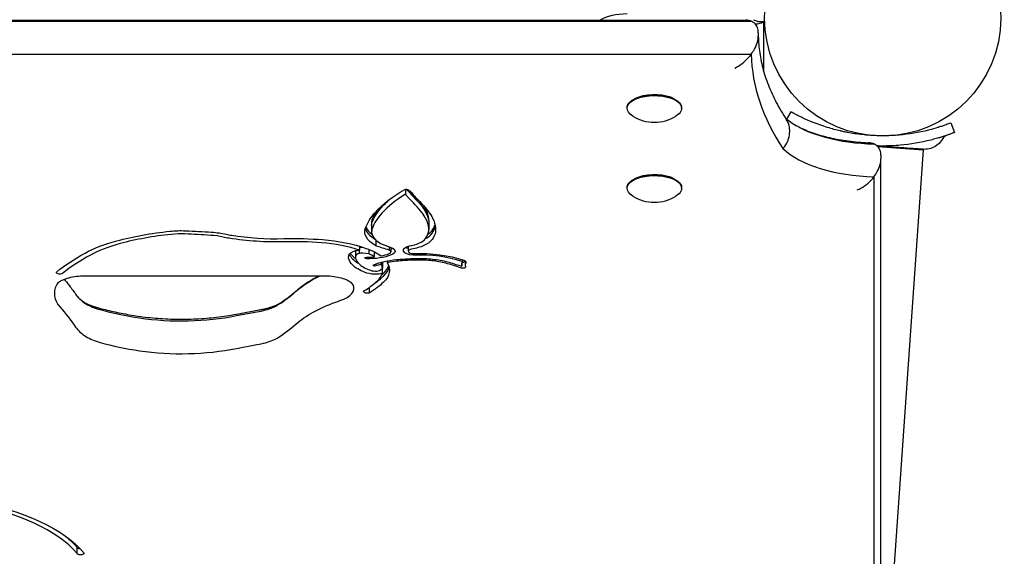
# Model space of a CAD drawing. Units: millimetres. Extents: x -2529 to 4623, y -5019 to 2718.
# Drawn here: x -577 to -288, y -258 to -100 of the extents above; entities that cross this region are included whole.
import ezdxf

# ---------------------------------------------------------------- set-up
doc = ezdxf.new("R2010")
doc.units = ezdxf.units.MM
doc.header["$LTSCALE"] = 0.2
doc.header["$MEASUREMENT"] = 0
doc.header["$PDMODE"] = 1
doc.layers.add('HAGS-Dim Plan', color=7, linetype='Continuous', lineweight=100)
doc.layers.add('HAGS-Plan', color=7, linetype='Continuous')
doc.styles.get("Standard").update_dxf_attribs({"font": 'g13f12d.shx', "height": 300})
doc.dimstyles.new('HAGS - Dim Plan', dxfattribs={"dimtxt": 300, "dimasz": 200, "dimexe": 0.18, "dimexo": 0.0625, "dimgap": 150, "dimtad": 0, "dimlfac": 0.001, "dimrnd": 0.05, "dimzin": 1, "dimdsep": 46, "dimtxsty": 'Standard', "dimblk": 'HAGS - Dim Plan arrow', "dimcen": 0.1, "dimse1": 1, "dimse2": 1, "dimclrd": 1, "dimadec": 0, "dimazin": 0, "dimtfac": 1, "dimtofl": 0, "dimtmove": 0, "dimatfit": 3, "dimfxl": 1, "dimtolj": 1, "dimtzin": 0, "dimarcsym": 0})

# ---------------------------------------------------------------- blocks, each defined once
blk = doc.blocks.new('HAGS - Dim Plan arrow')
at = {"color": 1, "lineweight": 0}
blk.add_lwpolyline([(0, 0, 0, 0.35, 0), (-1, 0, 0.015, 0.015, 0)], format="xyseb", dxfattribs=at)
blk = doc.blocks.new('*D53')
at = {"layer": 'Defpoints', "color": 0, "transparency": 16777216}
for p in [(-547.27, 1217.7, 7.65), (3968.58, 1217.7), (1571.74, -1854.13, 106.47)]:
    blk.add_point(p, dxfattribs=at)
at = {"layer": 'HAGS-Dim Plan', "color": 1, "lineweight": -2, "transparency": 16777216}
for p, q in [((3968.58, 1017.7), (3968.58, 287.22)), ((3968.58, -1654.13), (3968.58, -923.65))]:
    blk.add_line(p, q, dxfattribs=at)
at = {"layer": 'HAGS-Dim Plan', "color": 1, "lineweight": -2, "transparency": 16777216, "xscale": 200, "yscale": 200, "zscale": 200}
for p, rotation in [((3968.58, 1217.7), 90), ((3968.58, -1854.13), 270)]:
    blk.add_blockref('HAGS - Dim Plan arrow', p, dxfattribs=dict(at, rotation=rotation))
at = {"layer": 'HAGS-Dim Plan', "color": 0, "transparency": 16777216, "insert": (3968.58, -318.21), "char_height": 300, "attachment_point": 5, "rotation": 90}
blk.add_mtext('\\A1;3.05m', dxfattribs=at)
blk = doc.blocks.new('*D54')
at = {"layer": 'Defpoints', "color": 0, "transparency": 16777216}
for p in [(2098.69, -29.47, 118.22), (-1030.21, -99.77, 1768), (2098.69, -3714.93)]:
    blk.add_point(p, dxfattribs=at)
at = {"layer": 'HAGS-Dim Plan', "color": 1, "lineweight": -2, "transparency": 16777216}
for p, q in [((-830.21, -3714.93), (-41.2, -3714.93)), ((1898.69, -3714.93), (1109.67, -3714.93))]:
    blk.add_line(p, q, dxfattribs=at)
at = {"layer": 'HAGS-Dim Plan', "color": 1, "lineweight": -2, "transparency": 16777216, "xscale": 200, "yscale": 200, "zscale": 200, "rotation": 180}
blk.add_blockref('HAGS - Dim Plan arrow', (-1030.21, -3714.93), dxfattribs=at)
at = {"layer": 'HAGS-Dim Plan', "color": 1, "lineweight": -2, "transparency": 16777216, "xscale": 200, "yscale": 200, "zscale": 200}
blk.add_blockref('HAGS - Dim Plan arrow', (2098.69, -3714.93), dxfattribs=at)
at = {"layer": 'HAGS-Dim Plan', "color": 0, "transparency": 16777216, "insert": (534.24, -3714.93), "char_height": 300, "attachment_point": 5}
blk.add_mtext('\\A1;3.15m', dxfattribs=at)

msp = doc.modelspace()

# ---------------------------------------------------------------- linework, layer by layer
at = {"layer": 'HAGS-Plan'}
for p, q in [((-952.234, -100.748), (-362.324, -100.748)), ((-952.234, -100.748), (-362.324, -100.748)), ((-950.59, -100.442), (-363.968, -100.442)), ((-360.279, -100.775), (-358.779, -100.775)), ((-358.779, -100.775), (-358.779, -115.159)), ((-360.279, -104.156), (-360.279, -105.039)), ((-952.234, -110.371), (-362.324, -110.371)), ((-952.234, -110.371), (-362.324, -110.371)), ((-397.215, -123.873), (-397.554, -124.127)), ((-384.342, -123.873), (-384.003, -124.127)), ((-398.779, -126.298), (-398.779, -126.124)), ((-382.779, -126.298), (-382.779, -126.124)), ((-350.738, -127.29), (-351.951, -129.447)), ((-351.121, -132.508), (-351.121, -133.391)), ((-303.753, -130.575), (-302.661, -133.369)), ((-325.195, -137.535), (-311.873, -138.467)), ((-311.873, -138.467), (-324.033, -312.361)), ((-324.279, -140.158), (-324.279, -141.041)), ((-324.279, -490.003), (-324.279, -141.041)), ((-326.329, -146.364), (-326.329, -494.373)), ((-326.329, -146.364), (-326.329, -494.373)), ((-463.795, -150.041), (-463.795, -151.484)), ((-398.779, -149.772), (-398.779, -149.597)), ((-397.215, -147.347), (-397.554, -147.6)), ((-384.342, -147.347), (-384.003, -147.6)), ((-382.779, -149.772), (-382.779, -149.597)), ((-473.745, -159.832), (-473.745, -160.67)), ((-473.745, -160.67), (-473.745, -162.481)), ((-456.944, -159.18), (-456.944, -160.019)), ((-456.944, -160.019), (-456.944, -161.829)), ((-477.255, -166.76), (-477.255, -167.885)), ((-472.474, -164.96), (-472.474, -166.635)), ((-471.084, -165.952), (-467.807, -167.199)), ((-468.619, -166.89), (-468.619, -167.884)), ((-468.1, -167.087), (-468.1, -168.411)), ((-462.981, -166.78), (-462.981, -168.227)), ((-478.506, -168.072), (-478.506, -168.21)), ((-478.506, -168.21), (-478.506, -170.02)), ((-477.417, -167.896), (-477.417, -168.861)), ((-474.567, -168.948), (-476.283, -168.82)), ((-475.284, -169.956), (-475.216, -169.959)), ((-474.567, -167.661), (-474.567, -168.948)), ((-472.957, -168.381), (-472.957, -169.9)), ((-472.494, -171.956), (-472.494, -172.549)), ((-471.161, -173.667), (-470.532, -173.16)), ((-470.943, -171.487), (-470.943, -172.032)), ((-470.607, -173.221), (-470.607, -174.716)), ((-470.532, -171.381), (-470.532, -173.16)), ((-469.129, -171.075), (-469.129, -171.585)), ((-447.253, -171.94), (-447.253, -172.625)), ((-447.088, -170.709), (-447.088, -171.45)), ((-446.293, -171.054), (-446.293, -172.283)), ((-557.501, -175.413), (-487.877, -175.413)), ((-474.435, -178.867), (-474.435, -180.491)), ((-513.404, -187.124), (-507.374, -186.016)), ((-513.404, -187.124), (-507.374, -186.016)), ((-512.812, -186.571), (-506.829, -185.472)), ((-513.404, -196.748), (-507.374, -195.639)), ((-513.404, -196.748), (-507.374, -195.639)), ((-560.22, -254.564), (-560.22, -255.057)), ((-560.22, -255.057), (-560.22, -256.867))]:
    msp.add_line(p, q, dxfattribs=at)
msp.add_circle((-323.779, -99.774), 34.645, dxfattribs=at)
for centre in [(-390.779, -118.213), (-390.779, -141.686)]:
    msp.add_arc(centre, 12.159, 238.53008, 301.46992, dxfattribs=at)
for centre, major_axis, start_param, end_param in [((-398.779, -103.305), (-10, 0), -1.5707963, -0.6558033), ((-159.826, -109.641), (-202.503, 0), 0.007684, 0.3042081), ((-159.826, -109.641), (-202.503, 0), 0.007684, 0.3042081), ((-324.997, -122.139), (31.132, 0), -2.580975, -1.6135909), ((-324.997, -122.139), (31.132, 0), -2.580975, -1.6135909), ((-324.997, -131.762), (31.132, 0), -2.6917224, -1.6135909), ((-324.997, -131.762), (31.132, 0), -2.6917224, -1.6135909), ((-452.901, -148.261), (-11.287, 0), 0.3408781, 0.4417008), ((-452.901, -148.261), (-11.287, 0), 0.3408781, 0.4417008), ((-421.171, -166.899), (-53.804, 0), -0.6563802, -0.398908), ((-470.534, -152.652), (7.184, 0), 0.3021675, 0.3535763), ((-579.715, -178.224), (128.991, 0), 0.3589052, 0.4417008), ((-452.901, -150.072), (-9.287, 0), 0.3021675, 0.4417008), ((-488.785, -159.56), (31.872, 0), 0.2340604, 0.3113618), ((-462.146, -159.832), (-11.599, 0), -0.1812858, 0), ((-429.15, -162.671), (-45.145, 0), -0.3048132, -0.1812858), ((-429.15, -165.32), (-45.145, 0), -0.398908, -0.1812858), ((-488.785, -162.209), (31.872, 0), 0.2340604, 0.3589052), ((-488.25, -159.5), (31.322, 0), 0.0481542, 0.2340604), ((-488.25, -162.149), (31.322, 0), 0.0481542, 0.2340604), ((-474.104, -159.18), (17.16, 0), 0, 0.0481542), ((-462.146, -160.67), (-13.599, 0), 0.1422528, 0.6716901), ((-462.146, -160.67), (-13.599, 0), 0.1422528, 0.6716901), ((-462.146, -159.832), (-13.599, 0), 0.2082621, 0.5655199), ((-462.146, -162.481), (-11.599, 0), -0.1812858, 0.6911475), ((-474.104, -161.829), (17.16, 0), -0.3316571, 0.0481542), ((-474.104, -159.18), (19.16, 0), -0.3316571, -0.1392953), ((-474.104, -160.019), (19.16, 0), -0.3316571, -0.0974778), ((-474.104, -160.019), (19.16, 0), -0.3316571, -0.0974778), ((-520.453, -188.505), (-55.084, 0), -1.3503271, -1.0565471), ((-529.705, -169.123), (-12.776, 0), -1.6652191, -1.3503271), ((-544.769, -243.801), (-172.556, 0), -1.7092537, -1.6652191), ((-522.651, -169.283), (-12.296, 0), -2.0201414, -1.7092537), ((-511.584, -158.75), (10.722, 0), -2.0391476, -1.8812219), ((-501.733, -145.441), (40.732, 0), -1.8989053, -1.5147694), ((-465.345, -163.245), (7.896, 0), -0.7991216, -0.3316571), ((-465.345, -161.435), (9.896, 0), -0.7222678, -0.3316571), ((-465.345, -161.435), (9.896, 0), -0.7222678, -0.3316571), ((-465.345, -160.596), (9.896, 0), -0.6058084, -0.3316571), ((-531.739, -179.126), (-32.139, 0), -1.0565471, -0.7023924), ((-496.572, -188.644), (-49.437, 0), -1.7360632, -1.5147694), ((-492.973, -178.514), (-27.562, 0), -2.1776537, -1.7360632), ((-474.59, -163.831), (10.218, 0), -0.8826566, -0.8662671), ((-474.59, -163.831), (10.218, 0), -0.8826566, -0.8662671), ((-469.717, -166.405), (2.888, 0), -0.9218931, -0.7309977), ((-469.717, -166.405), (2.888, 0), -0.9218931, -0.7309977), ((-461.433, -166.166), (2.981, 0), -2.4383157, -2.1171055), ((-461.433, -166.166), (2.981, 0), -2.4383157, -2.1171055), ((-464.864, -163.477), (7.206, 0), -1.2530942, -0.7991216), ((-491.671, -195.047), (-84.632, 0), -0.7023924, -0.5369115), ((-467.797, -167.859), (-12.762, 0), 0.2151542, 0.4475987), ((-467.797, -167.859), (-12.762, 0), 0.2151542, 0.4475987), ((-467.797, -167.02), (-12.762, 0), 0.3025955, 0.4475987), ((-467.594, -167.082), (12.889, 0), -2.7099414, -2.5743391), ((-467.594, -167.92), (12.889, 0), -2.7099414, -2.464461), ((-467.594, -167.92), (12.889, 0), -2.7099414, -2.464461), ((-473.119, -170.02), (-5.387, 0), -0.1924143, 0.1372853), ((-467.803, -169.67), (-10.755, 0), 0.1382716, 0.4491655), ((-476.474, -169.663), (-1.952, 0), -1.0667701, -0.1384642), ((-476.668, -169.961), (-2.46, 0), -1.727903, -1.2614655), ((-474.59, -165.641), (9.218, 0), -1.6387616, -1.3927556), ((-485.456, -173.779), (-14.982, 0), -2.5574939, -2.3843997), ((-474.59, -163.831), (10.218, 0), -1.4103388, -1.3800885), ((-474.59, -163.831), (10.218, 0), -1.4103388, -1.3800885), ((-474.59, -165.641), (9.218, 0), -1.1668541, -0.8662671), ((-469.574, -168.411), (1.474, 0), -0.8662671, 0.8662671), ((-461.537, -168.227), (-1.445, 0), -1.2530942, 1.6532933), ((-459.609, -179.172), (-20.948, 0), -2.1990632, -1.4882994), ((-467.594, -169.731), (10.889, 0), -2.7114137, -2.2568208), ((-463.227, -177.9), (-14.689, 0), -1.0177666, -0.8881538), ((-485.456, -173.779), (14.982, 0), 0.0881429, 0.2510126), ((-485.456, -171.13), (16.982, 0), -0.460917, -0.1668947), ((-485.456, -171.969), (16.982, 0), -0.460917, -0.1137753), ((-485.456, -171.969), (16.982, 0), -0.460917, -0.1137753), ((-463.227, -177.9), (-14.689, 0), -1.3594928, -1.1573351), ((-458.835, -187.513), (-35.632, 0), -1.4787593, -1.3594928), ((-460.069, -181.235), (-22.202, 0), -1.6793191, -1.4787593), ((-459.186, -177.43), (-14.05, 0), -1.9897823, -1.6793191), ((-462.204, -180.612), (-21.469, 0), -2.1994657, -1.9897823), ((-433.55, -162.11), (26.258, 0), -2.1994657, -2.1198257), ((-447.582, -171.4), (0.485, 0), 0.1641513, 0.9425294), ((-448.222, -171.45), (1.134, 0), -0.186844, 0.1641513), ((-446.808, -170.925), (1.028, 0), -1.8472123, -1.4558519), ((-446.808, -170.925), (1.028, 0), -1.8472123, -1.4558519), ((-446.739, -171.203), (0.432, 0), -1.4558519, -0.5754134), ((-446.739, -171.203), (0.432, 0), -1.4558519, -0.5754134), ((-447.338, -171.021), (1.145, 0), -0.5754134, -0.421379), ((-447.338, -171.021), (1.145, 0), -0.5754134, -0.421379), ((-440.578, -172.283), (-5.715, 0), -0.2384873, 0.1694964), ((-472.397, -172.554), (3.194, 0), -2.286156, -1.6580589), ((-507.741, -166.773), (41.865, 0), -0.5851692, -0.460917), ((-507.741, -166.773), (41.865, 0), -0.5851692, -0.460917), ((-472.577, -173.28), (1.639, 0), -1.6307371, -0.5271345), ((-485.456, -173.779), (14.982, 0), -0.460917, -0.1337036), ((-507.741, -165.934), (41.865, 0), -0.4877608, -0.460917), ((-544.179, -180.6), (-22.653, 0), -0.2317797, 0.3856146), ((-544.179, -180.6), (-22.653, 0), -0.2317797, 0.3856146), ((-557.501, -179.12), (-8.963, 0), -0.3989913, -0.2309267), ((-557.501, -179.12), (-8.963, 0), -0.3989913, -0.2309267), ((-487.877, -179.12), (8.963, 0), -0.8431146, 0.3989913), ((-487.877, -179.12), (8.963, 0), -0.8431146, 0.3989913), ((-507.741, -168.583), (39.865, 0), -0.618885, -0.460917), ((-540.23, -177.741), (21.422, 0), -2.7426013, -2.5122966), ((-540.23, -177.741), (21.422, 0), -2.7426013, -2.5122966), ((-565.276, -162.591), (78.591, 0), -0.6156001, -0.4909023), ((-565.276, -162.591), (78.591, 0), -0.6156001, -0.4909023), ((-546.077, -179.499), (14.496, 0), -2.4837834, -2.1018083), ((-546.077, -179.499), (14.496, 0), -2.4837834, -2.1018083), ((-512.156, -179.685), (14.306, 0), -1.2299582, -0.8484276), ((-512.156, -179.685), (14.306, 0), -1.2299582, -0.8484276), ((-509.447, -181.129), (10.209, 0), -0.8484276, -0.6156001), ((-509.447, -181.129), (10.209, 0), -0.8484276, -0.6156001), ((-507.741, -168.651), (38.827, 0), -0.9216697, -0.8431146), ((-507.741, -168.651), (38.827, 0), -0.9216697, -0.8431146), ((-524.732, -162.436), (56.646, 0), -2.1018083, -1.8773133), ((-524.732, -162.436), (56.646, 0), -2.1018083, -1.8773133), ((-529.52, -169.538), (40.779, 0), -1.8773133, -1.1645218), ((-529.52, -169.538), (40.779, 0), -1.8773133, -1.1645218), ((-540.23, -187.364), (-21.422, 0), 0.3150543, 0.6292961), ((-540.23, -187.364), (-21.422, 0), 0.3150543, 0.6292961), ((-565.276, -172.214), (78.591, 0), -0.6156001, -0.4909023), ((-565.276, -172.214), (78.591, 0), -0.6156001, -0.4909023), ((-546.077, -189.123), (14.496, 0), -2.4837834, -2.1018083), ((-546.077, -189.123), (14.496, 0), -2.4837834, -2.1018083), ((-509.447, -190.752), (10.209, 0), -0.8484276, -0.6156001), ((-509.447, -190.752), (10.209, 0), -0.8484276, -0.6156001), ((-524.732, -172.059), (56.646, 0), -2.1018083, -1.8773133), ((-524.732, -172.059), (56.646, 0), -2.1018083, -1.8773133), ((-512.156, -189.309), (14.306, 0), -1.2299582, -0.8484276), ((-512.156, -189.309), (14.306, 0), -1.2299582, -0.8484276), ((-529.52, -179.161), (40.779, 0), -1.8773133, -1.1645218), ((-529.52, -179.161), (40.779, 0), -1.8773133, -1.1645218), ((-610.867, -266.344), (54.522, 0), 0.3792515, 1.2136297), ((-559.146, -255.005), (-1.079, 0), 0.1026129, 1.4535075), ((-559.146, -255.005), (-1.079, 0), 0.1026129, 1.4535075)]:
    msp.add_ellipse(centre, major_axis=major_axis, ratio=0.4694716, start_param=start_param, end_param=end_param, dxfattribs=at)
at = {"layer": 'HAGS-Plan', "extrusion": (0, 0, -1)}
for centre, major_axis, start_param, end_param in [((-390.779, -126.298), (-8, 0), -0.6543, 2.0594885), ((-390.779, -126.124), (-8, 0), 0, 2.0594885), ((-390.779, -125.77), (7.6, 0), -2.580975, -1.0821041), ((-390.779, -125.77), (7.6, 0), -1.0821041, -0.5606177), ((-390.779, -126.124), (8, 0), -1.0821041, 0), ((-390.779, -126.298), (8, 0), -1.0821041, 0.6543), ((-390.779, -149.772), (-8, 0), -0.6543, 2.0594885), ((-390.779, -149.597), (-8, 0), 0, 2.0594885), ((-390.779, -149.244), (7.6, 0), -2.580975, -1.0821041), ((-390.779, -149.244), (7.6, 0), -1.0821041, -0.5606177), ((-390.779, -149.597), (8, 0), -1.0821041, 0), ((-390.779, -149.772), (8, 0), -1.0821041, 0.6543), ((-421.171, -166.899), (55.804, 0), -2.7426847, -2.446091), ((-463.634, -150.261), (0.495, 0), -2.446091, -1.1515197), ((-463.954, -150.598), (1.282, 0), -1.1515197, -0.5867261), ((-421.171, -165.089), (53.804, 0), -2.7426847, -2.6266513), ((-421.171, -165.089), (53.804, 0), -2.7426847, -2.6266513), ((-452.901, -150.072), (-11.287, 0), -0.4417008, -0.3021675), ((-579.715, -176.413), (128.991, 0), -0.4417008, -0.3589052), ((-579.715, -176.413), (128.991, 0), -0.4417008, -0.3589052), ((-470.534, -152.652), (9.184, 0), -0.5867261, -0.3021675), ((-579.715, -178.224), (130.991, 0), -0.4417008, -0.3589052), ((-429.15, -163.51), (-45.145, 0), 0.1812858, 0.398908), ((-429.15, -163.51), (-45.145, 0), 0.1812858, 0.398908), ((-488.785, -160.398), (31.872, 0), -0.3589052, -0.2340604), ((-488.785, -160.398), (31.872, 0), -0.3589052, -0.2340604), ((-429.15, -165.32), (-47.145, 0), 0.1812858, 0.398908), ((-488.25, -160.339), (31.322, 0), -0.2340604, -0.0481542), ((-488.25, -160.339), (31.322, 0), -0.2340604, -0.0481542), ((-488.785, -162.209), (33.872, 0), -0.3589052, -0.2340604), ((-488.25, -162.149), (33.322, 0), -0.2340604, -0.0481542), ((-462.146, -162.481), (-13.599, 0), -0.7084069, 0.1812858), ((-462.146, -160.67), (-11.599, 0), 0, 0.1812858), ((-462.146, -160.67), (-11.599, 0), 0, 0.1812858), ((-474.104, -160.019), (17.16, 0), -0.0481542, 0), ((-474.104, -160.019), (17.16, 0), -0.0481542, 0), ((-474.104, -161.829), (19.16, 0), -0.0481542, 0.3316571), ((-520.453, -188.505), (57.084, 0), -2.0850455, -1.7912655), ((-529.705, -169.123), (14.776, 0), -1.7912655, -1.4763736), ((-544.769, -243.801), (174.556, 0), -1.4763736, -1.432339), ((-522.651, -169.283), (14.296, 0), -1.432339, -1.1201285), ((-511.584, -158.75), (-12.722, 0), -1.258938, -1.1039467), ((-501.733, -145.441), (-42.732, 0), -1.6268233, -1.2430885), ((-496.572, -188.644), (51.437, 0), -1.6268233, -1.4055295), ((-531.739, -179.126), (34.139, 0), -2.4392002, -2.0850455), ((-492.973, -178.514), (29.562, 0), -1.4055295, -0.9302873), ((-476.668, -168.15), (2.46, 0), -1.8118893, -1.491056), ((-476.668, -168.15), (2.46, 0), -1.8118893, -1.491056), ((-485.456, -173.779), (16.982, 0), -0.9302873, -0.5487368), ((-445.418, -150.174), (-44.287, 0), -1.0193737, -0.9135644), ((-469.717, -168.216), (2.888, 0), -0.8481233, 0.9218931), ((-461.433, -167.976), (-2.981, 0), -1.5358489, 1.1637565), ((-464.864, -163.477), (-9.206, 0), -2.3424711, -1.8884984), ((-465.345, -163.245), (9.896, 0), 0.3316571, 0.7991216), ((-491.671, -195.047), (86.632, 0), -2.6046811, -2.4392002), ((-473.119, -170.02), (-7.387, 0), -0.1372853, 0.1858195), ((-476.474, -169.663), (-3.952, 0), 0.153445, 1.0667701), ((-473.119, -168.21), (-5.387, 0), 0, 0.0554685), ((-473.119, -168.21), (-5.387, 0), 0, 0.0554685), ((-477.417, -168.861), (2, 0), -2.0748225, -1.8801272), ((-476.668, -169.961), (4.46, 0), -1.8801272, -1.7028824), ((-475.23, -170.192), (-0.504, 0), -1.4628973, 1.4628973), ((-474.59, -165.641), (-10.218, 0), -2.2753256, -1.502831), ((-458.835, -187.513), (36.632, 0), -1.7820998, -1.6628334), ((-460.069, -181.235), (23.202, 0), -1.6628334, -1.4622736), ((-461.537, -168.227), (-2.445, 0), -1.6532933, -1.5707963), ((-459.609, -179.172), (21.948, 0), -1.6532933, -0.9425294), ((-459.186, -177.43), (15.05, 0), -1.4622736, -1.1518104), ((-467.797, -169.669), (-12.762, 0), -0.4475987, -0.1381941), ((-467.594, -169.731), (-12.889, 0), -0.8826761, -0.4316513), ((-472.764, -172.35), (-0.503, 0), -2.138779, 0.7734939), ((-463.227, -177.9), (15.689, 0), -2.2534389, -1.7820998), ((-485.456, -173.779), (16.982, 0), -0.2787778, 0.460917), ((-462.204, -180.612), (22.469, 0), -1.1518104, -0.942127), ((-433.55, -162.11), (-27.258, 0), -1.0408981, -0.942127), ((-440.578, -172.283), (-6.715, 0), -0.1089608, 0.2350923), ((-446.808, -172.735), (-1.028, 0), -1.6857408, -1.0408981), ((-447.582, -171.4), (1.485, 0), -0.9425294, -0.1641513), ((-446.739, -173.013), (-0.432, 0), -2.5661792, -1.6857408), ((-447.338, -172.831), (1.145, 0), -0.179009, 0.5754134), ((-448.222, -171.45), (2.134, 0), -0.1641513, 0.2003672), ((-565.245, -174.477), (-1, 0), -2.5874659, 0.5196962), ((-458.786, -189.315), (42.158, 0), -2.6506903, -2.3628238), ((-458.786, -189.315), (42.158, 0), -2.6506903, -2.3628238), ((-472.397, -172.554), (-5.194, 0), -1.4835338, -0.8615321), ((-472.676, -174.048), (-2, 0), -1.5108556, -1.4835338), ((-472.577, -173.28), (-3.639, 0), -2.1429264, -1.5108556), ((-507.741, -168.583), (-41.865, 0), -2.6806756, -2.4907528), ((-475.05, -180.095), (-1.043, 0), -2.2017813, -1.7167247), ((-742.627, -218.332), (191.453, 0), -0.3847128, -0.3150543), ((-742.627, -218.332), (191.453, 0), -0.3847128, -0.3150543), ((-458.786, -198.938), (42.158, 0), -2.6506903, -2.2199229), ((-458.786, -198.938), (42.158, 0), -2.6506903, -2.2199229), ((-610.867, -266.344), (56.522, 0), -1.2136297, -0.365188), ((-610.867, -264.533), (54.522, 0), -0.5153374, -0.3792515), ((-610.867, -264.533), (54.522, 0), -0.5153374, -0.3792515), ((-559.146, -256.815), (1.079, 0), 0.1026129, 3.0389797)]:
    msp.add_ellipse(centre, major_axis=major_axis, ratio=0.4694716, start_param=start_param, end_param=end_param, dxfattribs=at)
at = {"layer": 'HAGS-Plan'}
for points, knots in [([(-362.324, -100.748), (-362.697, -100.592), (-363.112, -100.495), (-363.694, -100.447), (-363.83, -100.442), (-363.968, -100.442)], [-7.7158345, -7.7158345, -7.7158345, -7.7158345, -5.46437, -5.46437, -4.7968024, -4.7968024, -4.7968024, -4.7968024]), ([(-360.279, -104.156), (-360.279, -103.587), (-360.368, -103.072), (-360.75, -102.038), (-361.086, -101.583), (-361.74, -101.041), (-362.018, -100.875), (-362.324, -100.748)], [-14.9982714, -14.9982714, -14.9982714, -14.9982714, -12.6209921, -12.6209921, -9.56038, -9.56038, -7.7158345, -7.7158345, -7.7158345, -7.7158345]), ([(-361.65, -100.281), (-361.237, -100.521), (-360.877, -100.652), (-360.405, -100.774), (-360.279, -100.775), (-360.279, -100.775)], [0, 0, 0, 0, 2.8609858, 2.8609858, 5.582705, 5.582705, 5.582705, 5.582705]), ([(-358.779, -100.775), (-358.779, -100.904), (-358.865, -101.033), (-359.202, -101.247), (-359.453, -101.332), (-359.775, -101.376)], [0, 0, 0, 0, 0.5, 0.5, 1, 1, 1, 1]), ([(-359.775, -101.376), (-360.01, -101.442), (-360.272, -101.502), (-360.683, -101.586), (-360.823, -101.613), (-361.003, -101.646), (-361.042, -101.653), (-361.08, -101.66)], [0, 0, 0, 0, 0.25, 0.25, 0.375, 0.375, 0.408717, 0.408717, 0.408717, 0.408717]), ([(-362.324, -110.371), (-361.983, -109.908), (-361.667, -109.414), (-361.032, -108.239), (-360.738, -107.545), (-360.371, -106.223), (-360.279, -105.616), (-360.279, -105.039)], [-5.9673475, -5.9673475, -5.9673475, -5.9673475, -4.2038497, -4.2038497, -1.9616232, -1.9616232, 0, 0, 0, 0]), ([(-360.279, -104.605), (-360.27, -106.203), (-360.162, -107.801), (-359.738, -111.075), (-359.412, -112.751), (-358.538, -116.111), (-357.99, -117.795), (-356.664, -121.171), (-355.887, -122.863), (-354.099, -126.249), (-353.088, -127.943), (-351.959, -129.634)], [3.14422621, 3.14422621, 3.14422621, 3.14422621, 3.20235018, 3.20235018, 3.26310771, 3.26310771, 3.32386524, 3.32386524, 3.38462277, 3.38462277, 3.44538029, 3.44538029, 3.44538029, 3.44538029]), ([(-360.279, -105.271), (-360.279, -105.257), (-360.279, -105.243), (-360.279, -105.216), (-360.279, -105.203), (-360.279, -105.176), (-360.279, -105.162), (-360.279, -105.135), (-360.279, -105.121), (-360.279, -105.094), (-360.279, -105.081), (-360.279, -105.067)], [3.1415926536, 3.1415926536, 3.1415926536, 3.1415926536, 3.1420856881, 3.1420856881, 3.1425787225, 3.1425787225, 3.143071757, 3.143071757, 3.1435647915, 3.1435647915, 3.144057826, 3.144057826, 3.144057826, 3.144057826]), ([(-367.177, -114.505), (-367.176, -114.505), (-367.175, -114.504), (-366.453, -114.154), (-365.725, -113.698), (-364.344, -112.621), (-363.68, -112), (-362.809, -111.004), (-362.561, -110.695), (-362.324, -110.371)], [-13.2358415, -13.2358415, -13.2358415, -13.2358415, -13.2307337, -13.2307337, -10.1505514, -10.1505514, -7.1960362, -7.1960362, -5.9673475, -5.9673475, -5.9673475, -5.9673475]), ([(-352.257, -129.184), (-352.224, -129.213), (-352.19, -129.242), (-352.077, -129.341), (-351.994, -129.411), (-351.824, -129.552), (-351.736, -129.623), (-351.554, -129.766), (-351.46, -129.838), (-351.364, -129.91)], [3.627027637, 3.627027637, 3.627027637, 3.627027637, 3.636422009, 3.636422009, 3.658351451, 3.658351451, 3.680280894, 3.680280894, 3.702210337, 3.702210337, 3.702210337, 3.702210337]), ([(-351.121, -132.508), (-351.121, -131.706), (-351.286, -130.942), (-351.709, -130.041), (-351.827, -129.832), (-351.959, -129.634)], [-11.0329166, -11.0329166, -11.0329166, -11.0329166, -8.3055083, -8.3055083, -7.4337831, -7.4337831, -7.4337831, -7.4337831]), ([(-351.364, -129.91), (-350.554, -130.515), (-349.544, -131.144), (-347.169, -132.355), (-345.804, -132.937), (-342.793, -133.995), (-341.145, -134.472), (-337.644, -135.284), (-335.791, -135.619), (-331.959, -136.126), (-329.981, -136.299), (-327.982, -136.384)], [3.70221034, 3.70221034, 3.70221034, 3.70221034, 3.88601325, 3.88601325, 4.06981617, 4.06981617, 4.25361909, 4.25361909, 4.437422, 4.437422, 4.62122492, 4.62122492, 4.62122492, 4.62122492]), ([(-344.479, -130.307), (-345.453, -129.911), (-346.315, -129.528), (-347.447, -128.999), (-347.797, -128.83), (-348.284, -128.59), (-348.439, -128.512), (-348.663, -128.399), (-348.736, -128.362), (-348.879, -128.289), (-348.947, -128.254), (-349.296, -128.074), (-349.543, -127.944), (-349.863, -127.772), (-349.962, -127.718), (-350.098, -127.644), (-350.142, -127.621), (-350.204, -127.587), (-350.224, -127.576), (-350.253, -127.56), (-350.263, -127.554), (-350.277, -127.546), (-350.282, -127.544), (-350.289, -127.54), (-350.292, -127.538), (-350.296, -127.536), (-350.299, -127.534), (-350.527, -127.409), (-350.672, -127.327), (-350.738, -127.29)], [0, 0, 0, 0, 0.25, 0.25, 0.375, 0.375, 0.4375, 0.4375, 0.46875, 0.46875, 0.5, 0.5, 0.625, 0.625, 0.6875, 0.6875, 0.71875, 0.71875, 0.734375, 0.734375, 0.7421875, 0.7421875, 0.7460938, 0.7460938, 0.7480469, 0.7480469, 0.75, 0.75, 1, 1, 1, 1]), ([(-348.891, -128.283), (-348.891, -128.283), (-348.891, -128.283), (-348.891, -128.283), (-348.891, -128.283), (-348.889, -128.284), (-348.888, -128.284), (-348.888, -128.285), (-348.887, -128.285), (-348.887, -128.285), (-348.887, -128.285), (-348.887, -128.285), (-348.887, -128.285), (-348.887, -128.285), (-348.887, -128.285), (-348.887, -128.285)], [4.25538355, 4.25538355, 4.25538355, 4.25538355, 4.26663351, 4.26663351, 4.55463979, 4.55463979, 4.6626396, 4.6626396, 4.68288951, 4.68288951, 4.69488946, 4.69488946, 4.69526445, 4.69526445, 4.6953582, 4.6953582, 4.6953582, 4.6953582]), ([(-310.372, -132.692), (-313.184, -133.398), (-316.051, -133.882), (-320.38, -134.265), (-321.827, -134.335), (-324.723, -134.362), (-326.168, -134.318), (-329.062, -134.115), (-330.511, -133.957), (-332.682, -133.63), (-333.405, -133.507), (-334.488, -133.299), (-334.848, -133.226), (-335.388, -133.112), (-335.568, -133.072), (-335.838, -133.012), (-335.928, -132.992), (-336.063, -132.961), (-336.108, -132.951), (-336.175, -132.935), (-336.198, -132.93), (-336.232, -132.922), (-336.243, -132.92), (-336.265, -132.914), (-336.279, -132.911), (-337.411, -132.647), (-338.663, -132.318), (-341.403, -131.47), (-342.89, -130.952), (-344.479, -130.307)], [0, 0, 0, 0, 0.25, 0.25, 0.375, 0.375, 0.5, 0.5, 0.625, 0.625, 0.6875, 0.6875, 0.71875, 0.71875, 0.734375, 0.734375, 0.7421875, 0.7421875, 0.7460938, 0.7460938, 0.7480469, 0.7480469, 0.7490234, 0.7490234, 0.75, 0.75, 0.875, 0.875, 1, 1, 1, 1]), ([(-303.753, -130.575), (-303.779, -130.585), (-303.944, -130.65), (-304.401, -130.824), (-304.588, -130.894), (-305.034, -131.058), (-305.291, -131.151), (-305.882, -131.358), (-306.206, -131.469), (-306.736, -131.644), (-306.919, -131.703), (-307.205, -131.794), (-307.303, -131.825), (-307.451, -131.871), (-307.501, -131.887), (-307.577, -131.91), (-307.602, -131.918), (-307.64, -131.93), (-307.653, -131.934), (-307.672, -131.939), (-307.679, -131.941), (-307.692, -131.945), (-307.7, -131.948), (-308.317, -132.136), (-309.202, -132.398), (-310.372, -132.692)], [0, 0, 0, 0, 0.25, 0.25, 0.375, 0.375, 0.5, 0.5, 0.625, 0.625, 0.6875, 0.6875, 0.71875, 0.71875, 0.734375, 0.734375, 0.7421875, 0.7421875, 0.7460938, 0.7460938, 0.7480469, 0.7480469, 0.75, 0.75, 1, 1, 1, 1]), ([(-305.889, -131.36), (-305.848, -131.346), (-305.814, -131.334), (-305.747, -131.311), (-305.724, -131.303), (-305.721, -131.302), (-305.72, -131.301), (-305.72, -131.301), (-305.72, -131.301), (-305.72, -131.301), (-305.72, -131.301), (-305.72, -131.301), (-305.72, -131.301), (-305.719, -131.301), (-305.719, -131.301), (-305.719, -131.301), (-305.719, -131.301), (-305.719, -131.301), (-305.719, -131.301), (-305.719, -131.301)], [0, 0, 0, 0, 1.0999833, 1.0999833, 2.7505686, 2.7505686, 2.8856805, 2.8856805, 2.9363474, 2.9363474, 2.9500945, 2.9500945, 2.9569693, 2.9569693, 2.9573988, 2.9573988, 2.9576136, 2.9576136, 2.9576673, 2.9576673, 2.9576673, 2.9576673]), ([(-353.032, -138.118), (-352.437, -137.445), (-351.963, -136.69), (-351.306, -135.094), (-351.131, -134.267), (-351.121, -133.438), (-351.121, -133.415), (-351.121, -133.391)], [-16.5514112, -16.5514112, -16.5514112, -16.5514112, -13.8433015, -13.8433015, -11.1130295, -11.1130295, -11.0331046, -11.0331046, -11.0331046, -11.0331046]), ([(-309.641, -135.601), (-312.606, -136.346), (-315.629, -136.856), (-318.673, -137.125), (-320.194, -137.26), (-321.721, -137.334), (-323.248, -137.348), (-323.967, -137.355), (-324.686, -137.348), (-325.404, -137.328)], [-1, -1, -1, -1, -0.75, -0.75, -0.75, -0.625, -0.625, -0.625, -0.56610907, -0.56610907, -0.56610907, -0.56610907]), ([(-306.322, -135.425), (-306.655, -135.981), (-307.086, -136.489), (-308.065, -137.322), (-308.624, -137.66), (-309.805, -138.139), (-310.442, -138.285), (-311.346, -138.343), (-311.617, -138.343), (-311.885, -138.324)], [0, 0, 0, 0, 1.9457011, 1.9457011, 3.8563025, 3.8563025, 5.768164, 5.768164, 6.5759231, 6.5759231, 6.5759231, 6.5759231]), ([(-302.661, -133.369), (-302.673, -133.374), (-302.711, -133.389), (-302.848, -133.442), (-302.943, -133.479), (-303.318, -133.622), (-303.679, -133.759), (-304.294, -133.98), (-304.44, -134.032), (-304.906, -134.195), (-305.247, -134.312), (-305.901, -134.527), (-306.197, -134.623), (-306.629, -134.757), (-306.753, -134.795), (-307.222, -134.938), (-307.636, -135.06), (-308.549, -135.318), (-309.101, -135.465), (-309.641, -135.601)], [-1.1456581, -1.1456581, -1.1456581, -1.1456581, -1.0203441, -1.0203441, -0.899871, -0.899871, -0.6629485, -0.6629485, -0.5947741, -0.5947741, -0.4579421, -0.4579421, -0.3549047, -0.3549047, -0.3148904, -0.3148904, -0.1770399, -0.1770399, 0, 0, 0, 0]), ([(-304.734, -134.135), (-304.861, -134.179), (-304.985, -134.232), (-305.391, -134.437), (-305.658, -134.631), (-306.051, -135.03), (-306.199, -135.221), (-306.322, -135.425)], [0, 0, 0, 0, 0.4029025, 0.4029025, 1.3662862, 1.3662862, 2.0816795, 2.0816795, 2.0816795, 2.0816795]), ([(-326.329, -136.741), (-326.573, -136.635), (-326.832, -136.554), (-327.382, -136.434), (-327.677, -136.397), (-327.982, -136.384)], [5.9560801, 5.9560801, 5.9560801, 5.9560801, 7.1977582, 7.1977582, 8.5138209, 8.5138209, 8.5138209, 8.5138209]), ([(-324.279, -140.158), (-324.279, -139.587), (-324.368, -139.073), (-324.729, -138.102), (-325.02, -137.682), (-325.657, -137.095), (-325.979, -136.892), (-326.329, -136.741)], [0, 0, 0, 0, 1.9401031, 1.9401031, 4.1777362, 4.1777362, 5.9560801, 5.9560801, 5.9560801, 5.9560801]), ([(-314.9, -138.113), (-315.544, -138.068), (-316.31, -138.014), (-317.207, -137.952), (-317.656, -137.92), (-318.14, -137.887), (-318.648, -137.851), (-319.156, -137.815), (-319.688, -137.778), (-320.243, -137.739), (-321.353, -137.662), (-322.57, -137.577), (-323.846, -137.488), (-324.338, -137.453), (-324.838, -137.418), (-325.345, -137.383)], [-1, -1, -1, -1, -0.75, -0.75, -0.75, -0.625, -0.625, -0.625, -0.5, -0.5, -0.5, -0.25, -0.25, -0.25, -0.15369798, -0.15369798, -0.15369798, -0.15369798]), ([(-311.885, -138.324), (-311.885, -138.324), (-311.885, -138.324), (-311.885, -138.324), (-311.886, -138.324), (-311.903, -138.323), (-311.937, -138.32), (-311.954, -138.319), (-311.975, -138.318), (-312, -138.316), (-312.026, -138.314), (-312.056, -138.312), (-312.09, -138.31), (-312.124, -138.307), (-312.162, -138.305), (-312.204, -138.302), (-312.246, -138.299), (-312.292, -138.295), (-312.342, -138.292), (-312.442, -138.285), (-312.557, -138.277), (-312.687, -138.268), (-312.816, -138.259), (-312.96, -138.249), (-313.118, -138.238), (-313.276, -138.227), (-313.447, -138.215), (-313.632, -138.202), (-314.002, -138.176), (-314.425, -138.146), (-314.9, -138.113)], [0.012201631, 0.012201631, 0.012201631, 0.012201631, 0.012210966, 0.012210966, 0.012210966, 0.013737337, 0.013737337, 0.013737337, 0.014500522, 0.014500522, 0.014500522, 0.015263708, 0.015263708, 0.015263708, 0.016027107, 0.016027107, 0.016027107, 0.016790078, 0.016790078, 0.016790078, 0.018316449, 0.018316449, 0.018316449, 0.019842918, 0.019842918, 0.019842918, 0.021369191, 0.021369191, 0.021369191, 0.024421932, 0.024421932, 0.024421932, 0.024421932]), ([(-326.329, -146.364), (-325.979, -145.898), (-325.657, -145.4), (-325.02, -144.222), (-324.729, -143.528), (-324.368, -142.212), (-324.279, -141.612), (-324.279, -141.041)], [7.051618, 7.051618, 7.051618, 7.051618, 8.8453106, 8.8453106, 11.1022564, 11.1022564, 13.0591043, 13.0591043, 13.0591043, 13.0591043]), ([(-331.279, -150.253), (-331.277, -150.253), (-331.276, -150.252), (-330.527, -149.957), (-329.784, -149.55), (-328.38, -148.555), (-327.711, -147.965), (-326.832, -147.001), (-326.573, -146.69), (-326.329, -146.364)], [-0.0048229, -0.0048229, -0.0048229, -0.0048229, 0, 0, 2.9295454, 2.9295454, 5.7992232, 5.7992232, 7.051618, 7.051618, 7.051618, 7.051618]), ([(-565.759, -177.486), (-565.734, -177.457), (-565.63, -177.354), (-565.239, -177.078), (-564.944, -176.903), (-564.146, -176.528), (-563.62, -176.327), (-562.388, -175.962), (-561.672, -175.799), (-560.144, -175.554), (-559.332, -175.472), (-558.172, -175.42), (-557.836, -175.413), (-557.501, -175.413)], [3.540584, 3.540584, 3.540584, 3.540584, 3.7294248, 3.7294248, 3.9269333, 3.9269333, 4.1491629, 4.1491629, 4.3835239, 4.3835239, 4.6178849, 4.6178849, 4.712389, 4.712389, 4.712389, 4.712389]), ([(-495.705, -179.725), (-495.06, -179.159), (-494.377, -178.618), (-492.941, -177.582), (-492.188, -177.088), (-490.706, -176.197), (-489.984, -175.796), (-489.239, -175.413)], [3.63249496, 3.63249496, 3.63249496, 3.63249496, 3.71864844, 3.71864844, 3.80480193, 3.80480193, 3.88108092, 3.88108092, 3.88108092, 3.88108092]), ([(-487.877, -175.413), (-487.045, -175.413), (-486.213, -175.459), (-484.618, -175.638), (-483.855, -175.77), (-482.467, -176.1), (-481.842, -176.298), (-480.803, -176.712), (-480.387, -176.928), (-479.848, -177.272), (-479.696, -177.406), (-479.63, -177.473), (-479.623, -177.481), (-479.618, -177.486)], [4.712389, 4.712389, 4.712389, 4.712389, 4.94675, 4.94675, 5.181111, 5.181111, 5.415472, 5.415472, 5.647867, 5.647867, 5.8508556, 5.8508556, 5.884194, 5.884194, 5.884194, 5.884194]), ([(-565.869, -177.996), (-565.869, -177.967), (-565.867, -177.938), (-565.861, -177.876), (-565.856, -177.843), (-565.842, -177.771), (-565.832, -177.731), (-565.806, -177.643), (-565.789, -177.595), (-565.757, -177.514), (-565.746, -177.486), (-565.732, -177.457)], [3.14159265, 3.14159265, 3.14159265, 3.14159265, 3.18795091, 3.18795091, 3.23430916, 3.23430916, 3.28066741, 3.28066741, 3.32702566, 3.32702566, 3.34985134, 3.34985134, 3.34985134, 3.34985134]), ([(-565.766, -177.494), (-565.766, -177.494), (-565.766, -177.494), (-565.766, -177.493), (-565.764, -177.491), (-565.759, -177.486)], [3.506075676, 3.506075676, 3.506075676, 3.506075676, 3.506965929, 3.506965929, 3.540584004, 3.540584004, 3.540584004, 3.540584004]), ([(-563.922, -176.453), (-563.645, -176.79), (-563.372, -177.128), (-562.777, -177.878), (-562.457, -178.289), (-561.829, -179.115), (-561.521, -179.529), (-560.916, -180.361), (-560.619, -180.779), (-560.328, -181.197)], [5.914803973, 5.914803973, 5.914803973, 5.914803973, 5.926335828, 5.926335828, 5.940267554, 5.940267554, 5.95419928, 5.95419928, 5.968131006, 5.968131006, 5.968131006, 5.968131006]), ([(-560.328, -181.197), (-560.31, -181.224), (-560.29, -181.252), (-560.248, -181.309), (-560.227, -181.338), (-560.181, -181.397), (-560.157, -181.427), (-560.107, -181.488), (-560.081, -181.519), (-560.027, -181.583), (-559.998, -181.615), (-559.969, -181.648)], [3.456646955, 3.456646955, 3.456646955, 3.456646955, 3.473434365, 3.473434365, 3.490221774, 3.490221774, 3.507009184, 3.507009184, 3.523796594, 3.523796594, 3.540584004, 3.540584004, 3.540584004, 3.540584004]), ([(-559.969, -181.648), (-559.888, -181.738), (-559.799, -181.831), (-559.603, -182.024), (-559.496, -182.124), (-559.264, -182.327), (-559.139, -182.431), (-558.872, -182.642), (-558.729, -182.748), (-558.426, -182.964), (-558.266, -183.072), (-558.097, -183.181)], [3.540584, 3.540584, 3.540584, 3.540584, 3.58673317, 3.58673317, 3.63288234, 3.63288234, 3.6790315, 3.6790315, 3.72518067, 3.72518067, 3.77132984, 3.77132984, 3.77132984, 3.77132984]), ([(-500.581, -183.429), (-500.218, -183.189), (-499.863, -182.946), (-499.167, -182.459), (-498.827, -182.214), (-498.161, -181.722), (-497.835, -181.474), (-497.2, -180.978), (-496.89, -180.728), (-496.286, -180.228), (-495.991, -179.977), (-495.705, -179.725)], [5.66758523, 5.66758523, 5.66758523, 5.66758523, 5.69252478, 5.69252478, 5.71746434, 5.71746434, 5.74240389, 5.74240389, 5.76734344, 5.76734344, 5.792283, 5.792283, 5.792283, 5.792283]), ([(-474.899, -180.58), (-474.918, -180.581), (-474.938, -180.582), (-474.977, -180.583), (-474.996, -180.584), (-475.038, -180.584), (-475.06, -180.583), (-475.119, -180.58), (-475.157, -180.577), (-475.309, -180.559), (-475.421, -180.533), (-475.635, -180.46), (-475.734, -180.411), (-475.909, -180.297), (-475.981, -180.23), (-476.074, -180.1), (-476.096, -180.038), (-476.091, -179.929), (-476.068, -179.882), (-476.026, -179.841)], [-2.1945466, -2.1945466, -2.1945466, -2.1945466, -2.1354563, -2.1354563, -2.07706, -2.07706, -2.0105366, -2.0105366, -1.8983722, -1.8983722, -1.5476033, -1.5476033, -1.1756302, -1.1756302, -0.7663999, -0.7663999, -0.3716417, -0.3716417, -0.0142826, -0.0142826, -0.0142826, -0.0142826]), ([(-558.125, -183.163), (-557.943, -183.273), (-557.746, -183.384), (-557.309, -183.611), (-557.069, -183.727), (-556.558, -183.956), (-556.287, -184.068), (-555.716, -184.286), (-555.417, -184.392), (-554.793, -184.596), (-554.469, -184.694), (-554.133, -184.786)], [3.80231535, 3.80231535, 3.80231535, 3.80231535, 3.87523044, 3.87523044, 3.95176709, 3.95176709, 4.02830374, 4.02830374, 4.1048404, 4.1048404, 4.18137705, 4.18137705, 4.18137705, 4.18137705]), ([(-554.133, -184.786), (-553.393, -184.99), (-552.641, -185.187), (-551.117, -185.565), (-550.345, -185.746), (-548.782, -186.093), (-547.992, -186.258), (-546.394, -186.572), (-545.587, -186.721), (-543.958, -187.001), (-543.136, -187.133), (-542.308, -187.256)], [4.18137705, 4.18137705, 4.18137705, 4.18137705, 4.22627604, 4.22627604, 4.27117504, 4.27117504, 4.31607404, 4.31607404, 4.36097303, 4.36097303, 4.40587203, 4.40587203, 4.40587203, 4.40587203]), ([(-506.821, -185.47), (-506.448, -185.408), (-506.082, -185.339), (-505.366, -185.19), (-505.017, -185.109), (-504.339, -184.937), (-504.01, -184.846), (-503.375, -184.655), (-503.07, -184.555), (-502.484, -184.348), (-502.205, -184.24), (-501.939, -184.131)], [5.05487703, 5.05487703, 5.05487703, 5.05487703, 5.13085317, 5.13085317, 5.20682932, 5.20682932, 5.28280546, 5.28280546, 5.3587816, 5.3587816, 5.43475775, 5.43475775, 5.43475775, 5.43475775]), ([(-501.939, -184.131), (-501.825, -184.083), (-501.714, -184.035), (-501.503, -183.939), (-501.402, -183.891), (-501.21, -183.795), (-501.119, -183.748), (-500.947, -183.654), (-500.866, -183.607), (-500.716, -183.517), (-500.646, -183.472), (-500.581, -183.429)], [5.43475775, 5.43475775, 5.43475775, 5.43475775, 5.48132324, 5.48132324, 5.52788874, 5.52788874, 5.57445424, 5.57445424, 5.62101973, 5.62101973, 5.66758523, 5.66758523, 5.66758523, 5.66758523]), ([(-542.308, -187.256), (-540.398, -187.54), (-538.438, -187.76), (-534.467, -188.069), (-532.454, -188.157), (-528.423, -188.198), (-526.403, -188.151), (-522.404, -187.923), (-520.424, -187.742), (-516.548, -187.252), (-514.653, -186.942), (-512.822, -186.573)], [4.40587203, 4.40587203, 4.40587203, 4.40587203, 4.54830932, 4.54830932, 4.6907466, 4.6907466, 4.83318389, 4.83318389, 4.97562118, 4.97562118, 5.11805847, 5.11805847, 5.11805847, 5.11805847])]:
    msp.add_open_spline(points, degree=3, knots=knots, dxfattribs=at)
for points in [[(-479.618, -177.486), (-479.614, -177.491), (-479.611, -177.494), (-479.611, -177.494)], [(-476.026, -179.841), (-475.77, -179.736), (-475.518, -179.603), (-475.271, -179.44)], [(-512.812, -186.571), (-512.815, -186.572), (-512.819, -186.573), (-512.822, -186.573)], [(-506.829, -185.472), (-506.826, -185.471), (-506.824, -185.471), (-506.821, -185.47)]]:
    msp.add_open_spline(points, degree=3, dxfattribs=at)

# ---------------------------------------------------------------- dimensions: what is measured, and where the dimension line sits
at = {"layer": 'HAGS-Dim Plan'}
dim = msp.add_linear_dim(base=(3968.58, 1217.697), p1=(1571.741, -1854.126, 106.468), p2=(-547.269, 1217.697, 7.653), angle=90, dimstyle='HAGS - Dim Plan', override={"dimpost": 'm'}, dxfattribs=at)
dim.commit()
dim.dimension.update_dxf_attribs({"geometry": '*D53', "text_midpoint": (3968.58, -318.214)})
dim = msp.add_linear_dim(base=(2098.686, -3714.931), p1=(-1030.21, -99.774, 1768), p2=(2098.686, -29.47, 118.216), dimstyle='HAGS - Dim Plan', override={"dimpost": 'm'}, dxfattribs=at)
dim.commit()
dim.dimension.update_dxf_attribs({"geometry": '*D54', "text_midpoint": (534.238, -3714.931), "dimtype": 160})

doc.saveas('drawing.dxf')
